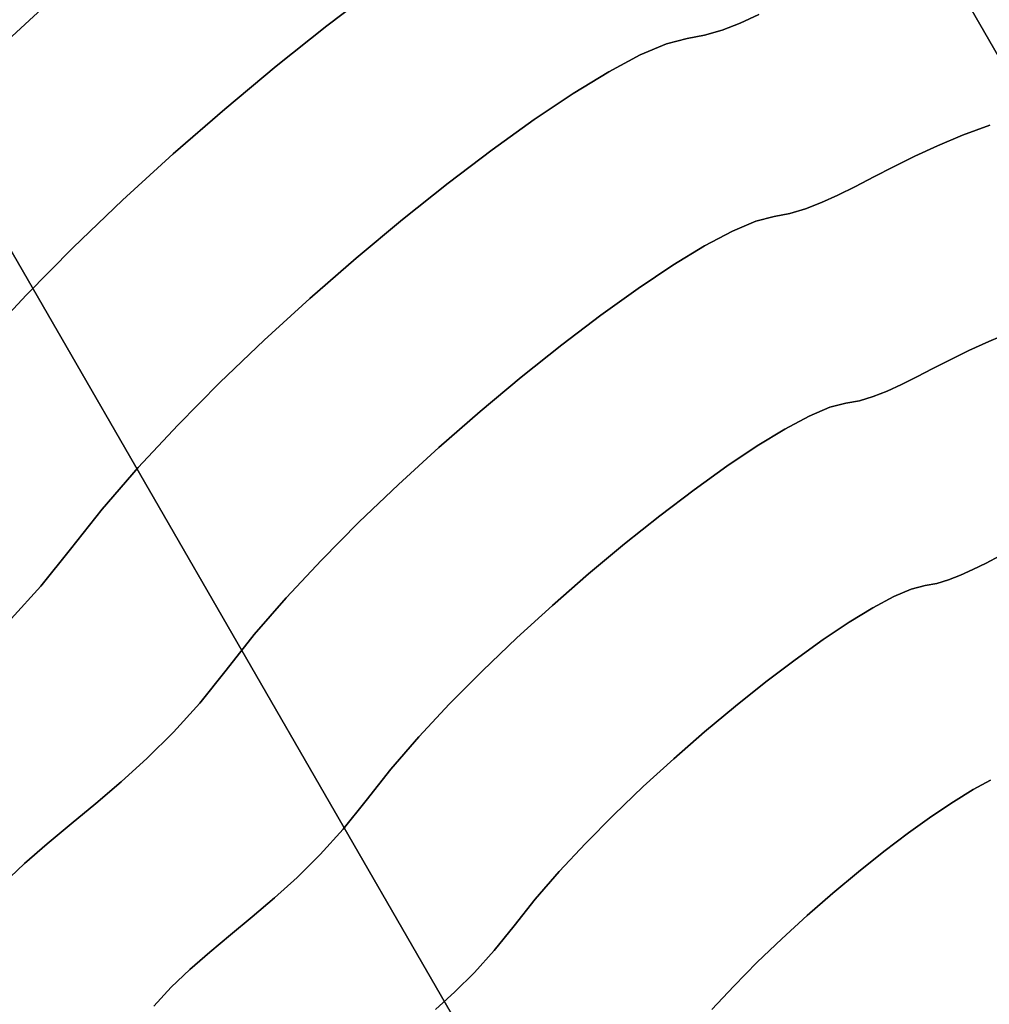
# Model space of a CAD drawing. Extents: x -298 to 302, y -246 to 320.
# Drawn here: x -92 to -30, y 68 to 130 of the extents above; entities that cross this region are included whole.
import ezdxf

# ---------------------------------------------------------------- set-up
doc = ezdxf.new("R2010")
doc.units = 0
doc.layers.add('BAUMSCHEIBEN', color=4, linetype='CONTINUOUS')
doc.layers.add('BEINE_KONNISCH', color=4, linetype='CONTINUOUS')

msp = doc.modelspace()

# ---------------------------------------------------------------- linework, layer by layer
at = {"layer": 'BAUMSCHEIBEN', "color": 0}
for points in [[(-93.891723, 109.838803, 300.669334), (-91.128387, 112.801398, 300.669334), (-88.171135, 115.785752, 300.669334), (-85.069179, 118.75497, 300.669334), (-81.87173, 121.672158, 300.669334), (-78.627998, 124.500424, 300.669334), (-75.387197, 127.202873, 300.669334), (-72.198535, 129.742611, 300.669334), (-69.111226, 132.082744, 300.669334)], [(-69.111226, 132.082744, 400.669334), (-72.198535, 129.742611, 400.669334), (-75.387197, 127.202873, 400.669334), (-78.627998, 124.500424, 400.669334), (-81.87173, 121.672158, 400.669334), (-85.069179, 118.75497, 400.669334), (-88.171135, 115.785752, 400.669334), (-91.128387, 112.801398, 400.669334), (-93.891723, 109.838803, 400.669334)], [(-93.117568, 128.095685, 300.669334), (-89.600373, 131.304592, 300.669334)], [(-89.600373, 131.304592, 400.669334), (-93.117568, 128.095685, 400.669334)], [(-92.084401, 92.386728, 300.669334), (-90.214894, 94.450194, 300.669334), (-88.349536, 96.777273, 300.669334), (-86.344453, 99.30483, 300.669334), (-84.076264, 101.918379, 300.669334), (-81.589262, 104.584714, 300.669334), (-78.927735, 107.270632, 300.669334), (-76.135975, 109.942928, 300.669334), (-73.25827, 112.568398, 300.669334), (-70.338912, 115.113837, 300.669334), (-67.422191, 117.546041, 300.669334), (-64.552396, 119.831805, 300.669334), (-61.773817, 121.937926, 300.669334), (-59.130746, 123.831197, 300.669334), (-56.667472, 125.478416, 300.669334), (-54.428285, 126.846377, 300.669334), (-52.457476, 127.901876, 300.669334), (-50.799334, 128.611709, 300.669334), (-49.498149, 128.942672, 300.669334), (-48.392783, 129.143343, 300.669334), (-47.281269, 129.472994, 300.669334), (-46.146662, 129.914455, 300.669334), (-44.972013, 130.450558, 300.669334)], [(-44.972013, 130.450558, 400.669334), (-46.146662, 129.914455, 400.669334), (-47.281269, 129.472994, 400.669334), (-48.392783, 129.143343, 400.669334), (-49.498149, 128.942672, 400.669334), (-50.799334, 128.611709, 400.669334), (-52.457476, 127.901876, 400.669334), (-54.428285, 126.846377, 400.669334), (-56.667472, 125.478416, 400.669334), (-59.130746, 123.831197, 400.669334), (-61.773817, 121.937926, 400.669334), (-64.552396, 119.831805, 400.669334), (-67.422191, 117.546041, 400.669334), (-70.338912, 115.113837, 400.669334), (-73.25827, 112.568398, 400.669334), (-76.135975, 109.942928, 400.669334), (-78.927735, 107.270632, 400.669334), (-81.589262, 104.584714, 400.669334), (-84.076264, 101.918379, 400.669334), (-86.344453, 99.30483, 400.669334), (-88.349536, 96.777273, 400.669334), (-90.214894, 94.450194, 400.669334), (-92.084401, 92.386728, 400.669334)], [(-92.590554, 75.693955, 300.669334), (-91.239998, 76.978578, 300.669334), (-89.808869, 78.22485, 300.669334), (-88.309203, 79.471727, 300.669334), (-86.753039, 80.758161, 300.669334), (-85.152413, 82.123104, 300.669334), (-83.519364, 83.605511, 300.669334), (-81.865928, 85.244334, 300.669334), (-80.204144, 87.078526, 300.669334), (-78.546049, 89.147041, 300.669334), (-76.763752, 91.393758, 300.669334), (-74.747585, 93.716912, 300.669334), (-72.536916, 96.086988, 300.669334), (-70.171115, 98.474471, 300.669334), (-67.68955, 100.849845, 300.669334), (-65.13159, 103.183596, 300.669334), (-62.536605, 105.446209, 300.669334), (-59.943964, 107.608168, 300.669334), (-57.393035, 109.639958, 300.669334), (-54.923188, 111.512065, 300.669334), (-52.573791, 113.194973, 300.669334), (-50.384214, 114.659167, 300.669334), (-48.393826, 115.875133, 300.669334), (-46.641995, 116.813354, 300.669334), (-45.168091, 117.444317, 300.669334), (-44.011483, 117.738506, 300.669334), (-43.028935, 117.91688, 300.669334), (-42.040923, 118.209904, 300.669334), (-41.032383, 118.602314, 300.669334), (-39.98825, 119.078849, 300.669334), (-38.893461, 119.624248, 300.669334), (-37.732952, 120.22325, 300.669334), (-36.491658, 120.860593, 300.669334), (-35.154514, 121.521015, 300.669334), (-33.706457, 122.189255, 300.669334), (-32.132423, 122.850052, 300.669334), (-30.417348, 123.488144, 300.669334)], [(-30.417348, 123.488144, 400.669334), (-32.132423, 122.850052, 400.669334), (-33.706457, 122.189255, 400.669334), (-35.154514, 121.521015, 400.669334), (-36.491658, 120.860593, 400.669334), (-37.732952, 120.22325, 400.669334), (-38.893461, 119.624248, 400.669334), (-39.98825, 119.078849, 400.669334), (-41.032383, 118.602314, 400.669334), (-42.040923, 118.209904, 400.669334), (-43.028935, 117.91688, 400.669334), (-44.011483, 117.738506, 400.669334), (-45.168091, 117.444317, 400.669334), (-46.641995, 116.813354, 400.669334), (-48.393826, 115.875133, 400.669334), (-50.384214, 114.659167, 400.669334), (-52.573791, 113.194973, 400.669334), (-54.923188, 111.512065, 400.669334), (-57.393035, 109.639958, 400.669334), (-59.943964, 107.608168, 400.669334), (-62.536605, 105.446209, 400.669334), (-65.13159, 103.183596, 400.669334), (-67.68955, 100.849845, 400.669334), (-70.171115, 98.474471, 400.669334), (-72.536916, 96.086988, 400.669334), (-74.747585, 93.716912, 400.669334), (-76.763752, 91.393758, 400.669334), (-78.546049, 89.147041, 400.669334), (-80.204144, 87.078526, 400.669334), (-81.865928, 85.244334, 400.669334), (-83.519364, 83.605511, 400.669334), (-85.152413, 82.123104, 400.669334), (-86.753039, 80.758161, 400.669334), (-88.309203, 79.471727, 400.669334), (-89.808869, 78.22485, 400.669334), (-91.239998, 76.978578, 400.669334), (-92.590554, 75.693955, 400.669334)], [(-83.105763, 67.99159, 300.669334), (-82.005062, 69.183274, 300.669334), (-80.823325, 70.307319, 300.669334), (-79.571087, 71.397807, 300.669334), (-78.25888, 72.488824, 300.669334), (-76.897236, 73.614454, 300.669334), (-75.496689, 74.808779, 300.669334), (-74.06777, 76.105885, 300.669334), (-72.621014, 77.539855, 300.669334), (-71.166953, 79.144773, 300.669334), (-69.71612, 80.954724, 300.669334), (-68.15661, 82.920602, 300.669334), (-66.392464, 84.953361, 300.669334), (-64.458129, 87.027178, 300.669334), (-62.388052, 89.116225, 300.669334), (-60.216683, 91.194678, 300.669334), (-57.978468, 93.23671, 300.669334), (-55.707857, 95.216496, 300.669334), (-53.439295, 97.10821, 300.669334), (-51.207233, 98.886027, 300.669334), (-49.046116, 100.52412, 300.669334), (-46.990394, 101.996665, 300.669334), (-45.074514, 103.277835, 300.669334), (-43.332924, 104.341804, 300.669334), (-41.800073, 105.162748, 300.669334), (-40.510407, 105.714841, 300.669334), (-39.498374, 105.972256, 300.669334), (-38.638645, 106.128334, 300.669334), (-37.774134, 106.384729, 300.669334), (-36.891662, 106.728088, 300.669334), (-35.978046, 107.145056, 300.669334), (-35.020106, 107.622281, 300.669334), (-34.00466, 108.146407, 300.669334), (-32.918527, 108.704082, 300.669334), (-31.748527, 109.281952, 300.669334), (-30.481477, 109.866662, 300.669334), (-29.104197, 110.444859, 300.669334)], [(-29.104197, 110.444859, 400.669334), (-30.481477, 109.866662, 400.669334), (-31.748527, 109.281952, 400.669334), (-32.918527, 108.704082, 400.669334), (-34.00466, 108.146407, 400.669334), (-35.020106, 107.622281, 400.669334), (-35.978046, 107.145056, 400.669334), (-36.891662, 106.728088, 400.669334), (-37.774134, 106.384729, 400.669334), (-38.638645, 106.128334, 400.669334), (-39.498374, 105.972256, 400.669334), (-40.510407, 105.714841, 400.669334), (-41.800073, 105.162748, 400.669334), (-43.332924, 104.341804, 400.669334), (-45.074514, 103.277835, 400.669334), (-46.990394, 101.996665, 400.669334), (-49.046116, 100.52412, 400.669334), (-51.207233, 98.886027, 400.669334), (-53.439295, 97.10821, 400.669334), (-55.707857, 95.216496, 400.669334), (-57.978468, 93.23671, 400.669334), (-60.216683, 91.194678, 400.669334), (-62.388052, 89.116225, 400.669334), (-64.458129, 87.027178, 400.669334), (-66.392464, 84.953361, 400.669334), (-68.15661, 82.920602, 400.669334), (-69.71612, 80.954724, 400.669334), (-71.166953, 79.144773, 400.669334), (-72.621014, 77.539855, 400.669334), (-74.06777, 76.105885, 400.669334), (-75.496689, 74.808779, 400.669334), (-76.897236, 73.614454, 400.669334), (-78.25888, 72.488824, 400.669334), (-79.571087, 71.397807, 400.669334), (-80.823325, 70.307319, 400.669334), (-82.005062, 69.183274, 400.669334), (-83.105763, 67.99159, 400.669334)], [(-65.354185, 67.775497, 300.669334), (-64.129398, 68.887301, 300.669334), (-62.889321, 70.116419, 300.669334), (-61.642983, 71.492063, 300.669334), (-60.399412, 73.043449, 300.669334), (-59.062689, 74.728487, 300.669334), (-57.550564, 76.470853, 300.669334), (-55.892562, 78.24841, 300.669334), (-54.118211, 80.039022, 300.669334), (-52.257037, 81.820552, 300.669334), (-50.338568, 83.570866, 300.669334), (-48.392329, 85.267825, 300.669334), (-46.447848, 86.889294, 300.669334), (-44.534651, 88.413137, 300.669334), (-42.682266, 89.817217, 300.669334), (-40.920218, 91.079398, 300.669334), (-39.278035, 92.177544, 300.669334), (-37.785244, 93.089518, 300.669334), (-36.471371, 93.793184, 300.669334), (-35.365943, 94.266406, 300.669334), (-34.498487, 94.487048, 300.669334), (-33.761576, 94.620829, 300.669334), (-33.020567, 94.840596, 300.669334), (-32.264162, 95.134904, 300.669334), (-31.481063, 95.492305, 300.669334), (-30.659971, 95.901355, 300.669334), (-29.789589, 96.350606, 300.669334)], [(-29.789589, 96.350606, 400.669334), (-30.659971, 95.901355, 400.669334), (-31.481063, 95.492305, 400.669334), (-32.264162, 95.134904, 400.669334), (-33.020567, 94.840596, 400.669334), (-33.761576, 94.620829, 400.669334), (-34.498487, 94.487048, 400.669334), (-35.365943, 94.266406, 400.669334), (-36.471371, 93.793184, 400.669334), (-37.785244, 93.089518, 400.669334), (-39.278035, 92.177544, 400.669334), (-40.920218, 91.079398, 400.669334), (-42.682266, 89.817217, 400.669334), (-44.534651, 88.413137, 400.669334), (-46.447848, 86.889294, 400.669334), (-48.392329, 85.267825, 400.669334), (-50.338568, 83.570866, 400.669334), (-52.257037, 81.820552, 400.669334), (-54.118211, 80.039022, 400.669334), (-55.892562, 78.24841, 400.669334), (-57.550564, 76.470853, 400.669334), (-59.062689, 74.728487, 400.669334), (-60.399412, 73.043449, 400.669334), (-61.642983, 71.492063, 400.669334), (-62.889321, 70.116419, 400.669334), (-64.129398, 68.887301, 400.669334), (-65.354185, 67.775497, 400.669334)], [(-47.940842, 67.782607, 300.669334), (-46.559174, 69.263904, 300.669334), (-45.080548, 70.756081, 300.669334), (-43.52957, 72.24069, 300.669334), (-41.930845, 73.699284, 300.669334), (-40.30898, 75.113417, 300.669334), (-38.688579, 76.464641, 300.669334), (-37.094248, 77.73451, 300.669334), (-35.550594, 78.904577, 300.669334), (-34.082221, 79.956395, 300.669334), (-32.713735, 80.871516, 300.669334), (-31.469742, 81.631495, 300.669334), (-30.374848, 82.217883, 300.669334)], [(-30.374848, 82.217883, 400.669334), (-31.469742, 81.631495, 400.669334), (-32.713735, 80.871516, 400.669334), (-34.082221, 79.956395, 400.669334), (-35.550594, 78.904577, 400.669334), (-37.094248, 77.73451, 400.669334), (-38.688579, 76.464641, 400.669334), (-40.30898, 75.113417, 400.669334), (-41.930845, 73.699284, 400.669334), (-43.52957, 72.24069, 400.669334), (-45.080548, 70.756081, 400.669334), (-46.559174, 69.263904, 400.669334), (-47.940842, 67.782607, 400.669334)]]:
    msp.add_polyline3d(points, dxfattribs=at)
for points in [[(-72.198535, 129.742611, 300.669334), (-72.198535, 129.742611, 400.669334), (-69.111226, 132.082744, 400.669334), (-69.111226, 132.082744, 300.669334)], [(-93.117568, 128.095685, 300.669334), (-93.117568, 128.095685, 400.669334), (-89.600373, 131.304592, 400.669334), (-89.600373, 131.304592, 300.669334)], [(-46.146662, 129.914455, 300.669334), (-46.146662, 129.914455, 400.669334), (-44.972013, 130.450558, 400.669334), (-44.972013, 130.450558, 300.669334)], [(-75.387197, 127.202873, 300.669334), (-75.387197, 127.202873, 400.669334), (-72.198535, 129.742611, 400.669334), (-72.198535, 129.742611, 300.669334)], [(-47.281269, 129.472994, 300.669334), (-47.281269, 129.472994, 400.669334), (-46.146662, 129.914455, 400.669334), (-46.146662, 129.914455, 300.669334)], [(-49.498149, 128.942672, 300.669334), (-49.498149, 128.942672, 400.669334), (-48.392783, 129.143343, 400.669334), (-48.392783, 129.143343, 300.669334)], [(-48.392783, 129.143343, 300.669334), (-48.392783, 129.143343, 400.669334), (-47.281269, 129.472994, 400.669334), (-47.281269, 129.472994, 300.669334)], [(-52.457476, 127.901876, 300.669334), (-52.457476, 127.901876, 400.669334), (-50.799334, 128.611709, 400.669334), (-50.799334, 128.611709, 300.669334)], [(-50.799334, 128.611709, 300.669334), (-50.799334, 128.611709, 400.669334), (-49.498149, 128.942672, 400.669334), (-49.498149, 128.942672, 300.669334)], [(-54.428285, 126.846377, 300.669334), (-54.428285, 126.846377, 400.669334), (-52.457476, 127.901876, 400.669334), (-52.457476, 127.901876, 300.669334)], [(-78.627998, 124.500424, 300.669334), (-78.627998, 124.500424, 400.669334), (-75.387197, 127.202873, 400.669334), (-75.387197, 127.202873, 300.669334)], [(-56.667472, 125.478416, 300.669334), (-56.667472, 125.478416, 400.669334), (-54.428285, 126.846377, 400.669334), (-54.428285, 126.846377, 300.669334)], [(-59.130746, 123.831197, 300.669334), (-59.130746, 123.831197, 400.669334), (-56.667472, 125.478416, 400.669334), (-56.667472, 125.478416, 300.669334)], [(-81.87173, 121.672158, 300.669334), (-81.87173, 121.672158, 400.669334), (-78.627998, 124.500424, 400.669334), (-78.627998, 124.500424, 300.669334)], [(-61.773817, 121.937926, 300.669334), (-61.773817, 121.937926, 400.669334), (-59.130746, 123.831197, 400.669334), (-59.130746, 123.831197, 300.669334)], [(-32.132423, 122.850052, 300.669334), (-32.132423, 122.850052, 400.669334), (-30.417348, 123.488144, 400.669334), (-30.417348, 123.488144, 300.669334)], [(-33.706457, 122.189255, 300.669334), (-33.706457, 122.189255, 400.669334), (-32.132423, 122.850052, 400.669334), (-32.132423, 122.850052, 300.669334)], [(-35.154514, 121.521015, 300.669334), (-35.154514, 121.521015, 400.669334), (-33.706457, 122.189255, 400.669334), (-33.706457, 122.189255, 300.669334)], [(-85.069179, 118.75497, 300.669334), (-85.069179, 118.75497, 400.669334), (-81.87173, 121.672158, 400.669334), (-81.87173, 121.672158, 300.669334)], [(-64.552396, 119.831805, 300.669334), (-64.552396, 119.831805, 400.669334), (-61.773817, 121.937926, 400.669334), (-61.773817, 121.937926, 300.669334)], [(-36.491658, 120.860593, 300.669334), (-36.491658, 120.860593, 400.669334), (-35.154514, 121.521015, 400.669334), (-35.154514, 121.521015, 300.669334)], [(-37.732952, 120.22325, 300.669334), (-37.732952, 120.22325, 400.669334), (-36.491658, 120.860593, 400.669334), (-36.491658, 120.860593, 300.669334)], [(-67.422191, 117.546041, 300.669334), (-67.422191, 117.546041, 400.669334), (-64.552396, 119.831805, 400.669334), (-64.552396, 119.831805, 300.669334)], [(-38.893461, 119.624248, 300.669334), (-38.893461, 119.624248, 400.669334), (-37.732952, 120.22325, 400.669334), (-37.732952, 120.22325, 300.669334)], [(-41.032383, 118.602314, 300.669334), (-41.032383, 118.602314, 400.669334), (-39.98825, 119.078849, 400.669334), (-39.98825, 119.078849, 300.669334)], [(-39.98825, 119.078849, 300.669334), (-39.98825, 119.078849, 400.669334), (-38.893461, 119.624248, 400.669334), (-38.893461, 119.624248, 300.669334)], [(-88.171135, 115.785752, 300.669334), (-88.171135, 115.785752, 400.669334), (-85.069179, 118.75497, 400.669334), (-85.069179, 118.75497, 300.669334)], [(-42.040923, 118.209904, 300.669334), (-42.040923, 118.209904, 400.669334), (-41.032383, 118.602314, 400.669334), (-41.032383, 118.602314, 300.669334)], [(-44.011483, 117.738506, 300.669334), (-44.011483, 117.738506, 400.669334), (-43.028935, 117.91688, 400.669334), (-43.028935, 117.91688, 300.669334)], [(-43.028935, 117.91688, 300.669334), (-43.028935, 117.91688, 400.669334), (-42.040923, 118.209904, 400.669334), (-42.040923, 118.209904, 300.669334)], [(-70.338912, 115.113837, 300.669334), (-70.338912, 115.113837, 400.669334), (-67.422191, 117.546041, 400.669334), (-67.422191, 117.546041, 300.669334)], [(-46.641995, 116.813354, 300.669334), (-46.641995, 116.813354, 400.669334), (-45.168091, 117.444317, 400.669334), (-45.168091, 117.444317, 300.669334)], [(-45.168091, 117.444317, 300.669334), (-45.168091, 117.444317, 400.669334), (-44.011483, 117.738506, 400.669334), (-44.011483, 117.738506, 300.669334)], [(-48.393826, 115.875133, 300.669334), (-48.393826, 115.875133, 400.669334), (-46.641995, 116.813354, 400.669334), (-46.641995, 116.813354, 300.669334)], [(-91.128387, 112.801398, 300.669334), (-91.128387, 112.801398, 400.669334), (-88.171135, 115.785752, 400.669334), (-88.171135, 115.785752, 300.669334)], [(-50.384214, 114.659167, 300.669334), (-50.384214, 114.659167, 400.669334), (-48.393826, 115.875133, 400.669334), (-48.393826, 115.875133, 300.669334)], [(-73.25827, 112.568398, 300.669334), (-73.25827, 112.568398, 400.669334), (-70.338912, 115.113837, 400.669334), (-70.338912, 115.113837, 300.669334)], [(-52.573791, 113.194973, 300.669334), (-52.573791, 113.194973, 400.669334), (-50.384214, 114.659167, 400.669334), (-50.384214, 114.659167, 300.669334)], [(-54.923188, 111.512065, 300.669334), (-54.923188, 111.512065, 400.669334), (-52.573791, 113.194973, 400.669334), (-52.573791, 113.194973, 300.669334)], [(-93.891723, 109.838803, 300.669334), (-93.891723, 109.838803, 400.669334), (-91.128387, 112.801398, 400.669334), (-91.128387, 112.801398, 300.669334)], [(-76.135975, 109.942928, 300.669334), (-76.135975, 109.942928, 400.669334), (-73.25827, 112.568398, 400.669334), (-73.25827, 112.568398, 300.669334)], [(-57.393035, 109.639958, 300.669334), (-57.393035, 109.639958, 400.669334), (-54.923188, 111.512065, 400.669334), (-54.923188, 111.512065, 300.669334)], [(-30.481477, 109.866662, 300.669334), (-30.481477, 109.866662, 400.669334), (-29.104197, 110.444859, 400.669334), (-29.104197, 110.444859, 300.669334)], [(-78.927735, 107.270632, 300.669334), (-78.927735, 107.270632, 400.669334), (-76.135975, 109.942928, 400.669334), (-76.135975, 109.942928, 300.669334)], [(-31.748527, 109.281952, 300.669334), (-31.748527, 109.281952, 400.669334), (-30.481477, 109.866662, 400.669334), (-30.481477, 109.866662, 300.669334)], [(-59.943964, 107.608168, 300.669334), (-59.943964, 107.608168, 400.669334), (-57.393035, 109.639958, 400.669334), (-57.393035, 109.639958, 300.669334)], [(-32.918527, 108.704082, 300.669334), (-32.918527, 108.704082, 400.669334), (-31.748527, 109.281952, 400.669334), (-31.748527, 109.281952, 300.669334)], [(-34.00466, 108.146407, 300.669334), (-34.00466, 108.146407, 400.669334), (-32.918527, 108.704082, 400.669334), (-32.918527, 108.704082, 300.669334)], [(-35.020106, 107.622281, 300.669334), (-35.020106, 107.622281, 400.669334), (-34.00466, 108.146407, 400.669334), (-34.00466, 108.146407, 300.669334)], [(-62.536605, 105.446209, 300.669334), (-62.536605, 105.446209, 400.669334), (-59.943964, 107.608168, 400.669334), (-59.943964, 107.608168, 300.669334)], [(-35.978046, 107.145056, 300.669334), (-35.978046, 107.145056, 400.669334), (-35.020106, 107.622281, 400.669334), (-35.020106, 107.622281, 300.669334)], [(-81.589262, 104.584714, 300.669334), (-81.589262, 104.584714, 400.669334), (-78.927735, 107.270632, 400.669334), (-78.927735, 107.270632, 300.669334)], [(-37.774134, 106.384729, 300.669334), (-37.774134, 106.384729, 400.669334), (-36.891662, 106.728088, 400.669334), (-36.891662, 106.728088, 300.669334)], [(-36.891662, 106.728088, 300.669334), (-36.891662, 106.728088, 400.669334), (-35.978046, 107.145056, 400.669334), (-35.978046, 107.145056, 300.669334)], [(-39.498374, 105.972256, 300.669334), (-39.498374, 105.972256, 400.669334), (-38.638645, 106.128334, 400.669334), (-38.638645, 106.128334, 300.669334)], [(-38.638645, 106.128334, 300.669334), (-38.638645, 106.128334, 400.669334), (-37.774134, 106.384729, 400.669334), (-37.774134, 106.384729, 300.669334)], [(-65.13159, 103.183596, 300.669334), (-65.13159, 103.183596, 400.669334), (-62.536605, 105.446209, 400.669334), (-62.536605, 105.446209, 300.669334)], [(-41.800073, 105.162748, 300.669334), (-41.800073, 105.162748, 400.669334), (-40.510407, 105.714841, 400.669334), (-40.510407, 105.714841, 300.669334)], [(-40.510407, 105.714841, 300.669334), (-40.510407, 105.714841, 400.669334), (-39.498374, 105.972256, 400.669334), (-39.498374, 105.972256, 300.669334)], [(-43.332924, 104.341804, 300.669334), (-43.332924, 104.341804, 400.669334), (-41.800073, 105.162748, 400.669334), (-41.800073, 105.162748, 300.669334)], [(-84.076264, 101.918379, 300.669334), (-84.076264, 101.918379, 400.669334), (-81.589262, 104.584714, 400.669334), (-81.589262, 104.584714, 300.669334)], [(-45.074514, 103.277835, 300.669334), (-45.074514, 103.277835, 400.669334), (-43.332924, 104.341804, 400.669334), (-43.332924, 104.341804, 300.669334)], [(-67.68955, 100.849845, 300.669334), (-67.68955, 100.849845, 400.669334), (-65.13159, 103.183596, 400.669334), (-65.13159, 103.183596, 300.669334)], [(-46.990394, 101.996665, 300.669334), (-46.990394, 101.996665, 400.669334), (-45.074514, 103.277835, 400.669334), (-45.074514, 103.277835, 300.669334)], [(-86.344453, 99.30483, 300.669334), (-86.344453, 99.30483, 400.669334), (-84.076264, 101.918379, 400.669334), (-84.076264, 101.918379, 300.669334)], [(-49.046116, 100.52412, 300.669334), (-49.046116, 100.52412, 400.669334), (-46.990394, 101.996665, 400.669334), (-46.990394, 101.996665, 300.669334)], [(-70.171115, 98.474471, 300.669334), (-70.171115, 98.474471, 400.669334), (-67.68955, 100.849845, 400.669334), (-67.68955, 100.849845, 300.669334)], [(-51.207233, 98.886027, 300.669334), (-51.207233, 98.886027, 400.669334), (-49.046116, 100.52412, 400.669334), (-49.046116, 100.52412, 300.669334)], [(-88.349536, 96.777273, 300.669334), (-88.349536, 96.777273, 400.669334), (-86.344453, 99.30483, 400.669334), (-86.344453, 99.30483, 300.669334)], [(-53.439295, 97.10821, 300.669334), (-53.439295, 97.10821, 400.669334), (-51.207233, 98.886027, 400.669334), (-51.207233, 98.886027, 300.669334)], [(-72.536916, 96.086988, 300.669334), (-72.536916, 96.086988, 400.669334), (-70.171115, 98.474471, 400.669334), (-70.171115, 98.474471, 300.669334)], [(-90.214894, 94.450194, 300.669334), (-90.214894, 94.450194, 400.669334), (-88.349536, 96.777273, 400.669334), (-88.349536, 96.777273, 300.669334)], [(-55.707857, 95.216496, 300.669334), (-55.707857, 95.216496, 400.669334), (-53.439295, 97.10821, 400.669334), (-53.439295, 97.10821, 300.669334)], [(-30.659971, 95.901355, 300.669334), (-30.659971, 95.901355, 400.669334), (-29.789589, 96.350606, 400.669334), (-29.789589, 96.350606, 300.669334)], [(-74.747585, 93.716912, 300.669334), (-74.747585, 93.716912, 400.669334), (-72.536916, 96.086988, 400.669334), (-72.536916, 96.086988, 300.669334)], [(-31.481063, 95.492305, 300.669334), (-31.481063, 95.492305, 400.669334), (-30.659971, 95.901355, 400.669334), (-30.659971, 95.901355, 300.669334)], [(-57.978468, 93.23671, 300.669334), (-57.978468, 93.23671, 400.669334), (-55.707857, 95.216496, 400.669334), (-55.707857, 95.216496, 300.669334)], [(-33.020567, 94.840596, 300.669334), (-33.020567, 94.840596, 400.669334), (-32.264162, 95.134904, 400.669334), (-32.264162, 95.134904, 300.669334)], [(-32.264162, 95.134904, 300.669334), (-32.264162, 95.134904, 400.669334), (-31.481063, 95.492305, 400.669334), (-31.481063, 95.492305, 300.669334)], [(-92.084401, 92.386728, 300.669334), (-92.084401, 92.386728, 400.669334), (-90.214894, 94.450194, 400.669334), (-90.214894, 94.450194, 300.669334)], [(-36.471371, 93.793184, 300.669334), (-36.471371, 93.793184, 400.669334), (-35.365943, 94.266406, 400.669334), (-35.365943, 94.266406, 300.669334)], [(-35.365943, 94.266406, 300.669334), (-35.365943, 94.266406, 400.669334), (-34.498487, 94.487048, 400.669334), (-34.498487, 94.487048, 300.669334)], [(-34.498487, 94.487048, 300.669334), (-34.498487, 94.487048, 400.669334), (-33.761576, 94.620829, 400.669334), (-33.761576, 94.620829, 300.669334)], [(-33.761576, 94.620829, 300.669334), (-33.761576, 94.620829, 400.669334), (-33.020567, 94.840596, 400.669334), (-33.020567, 94.840596, 300.669334)], [(-76.763752, 91.393758, 300.669334), (-76.763752, 91.393758, 400.669334), (-74.747585, 93.716912, 400.669334), (-74.747585, 93.716912, 300.669334)], [(-37.785244, 93.089518, 300.669334), (-37.785244, 93.089518, 400.669334), (-36.471371, 93.793184, 400.669334), (-36.471371, 93.793184, 300.669334)], [(-60.216683, 91.194678, 300.669334), (-60.216683, 91.194678, 400.669334), (-57.978468, 93.23671, 400.669334), (-57.978468, 93.23671, 300.669334)], [(-39.278035, 92.177544, 300.669334), (-39.278035, 92.177544, 400.669334), (-37.785244, 93.089518, 400.669334), (-37.785244, 93.089518, 300.669334)], [(-40.920218, 91.079398, 300.669334), (-40.920218, 91.079398, 400.669334), (-39.278035, 92.177544, 400.669334), (-39.278035, 92.177544, 300.669334)], [(-78.546049, 89.147041, 300.669334), (-78.546049, 89.147041, 400.669334), (-76.763752, 91.393758, 400.669334), (-76.763752, 91.393758, 300.669334)], [(-62.388052, 89.116225, 300.669334), (-62.388052, 89.116225, 400.669334), (-60.216683, 91.194678, 400.669334), (-60.216683, 91.194678, 300.669334)], [(-42.682266, 89.817217, 300.669334), (-42.682266, 89.817217, 400.669334), (-40.920218, 91.079398, 400.669334), (-40.920218, 91.079398, 300.669334)], [(-44.534651, 88.413137, 300.669334), (-44.534651, 88.413137, 400.669334), (-42.682266, 89.817217, 400.669334), (-42.682266, 89.817217, 300.669334)], [(-80.204144, 87.078526, 300.669334), (-80.204144, 87.078526, 400.669334), (-78.546049, 89.147041, 400.669334), (-78.546049, 89.147041, 300.669334)], [(-64.458129, 87.027178, 300.669334), (-64.458129, 87.027178, 400.669334), (-62.388052, 89.116225, 400.669334), (-62.388052, 89.116225, 300.669334)], [(-46.447848, 86.889294, 300.669334), (-46.447848, 86.889294, 400.669334), (-44.534651, 88.413137, 400.669334), (-44.534651, 88.413137, 300.669334)], [(-81.865928, 85.244334, 300.669334), (-81.865928, 85.244334, 400.669334), (-80.204144, 87.078526, 400.669334), (-80.204144, 87.078526, 300.669334)], [(-66.392464, 84.953361, 300.669334), (-66.392464, 84.953361, 400.669334), (-64.458129, 87.027178, 400.669334), (-64.458129, 87.027178, 300.669334)], [(-48.392329, 85.267825, 300.669334), (-48.392329, 85.267825, 400.669334), (-46.447848, 86.889294, 400.669334), (-46.447848, 86.889294, 300.669334)], [(-83.519364, 83.605511, 300.669334), (-83.519364, 83.605511, 400.669334), (-81.865928, 85.244334, 400.669334), (-81.865928, 85.244334, 300.669334)], [(-50.338568, 83.570866, 300.669334), (-50.338568, 83.570866, 400.669334), (-48.392329, 85.267825, 400.669334), (-48.392329, 85.267825, 300.669334)], [(-68.15661, 82.920602, 300.669334), (-68.15661, 82.920602, 400.669334), (-66.392464, 84.953361, 400.669334), (-66.392464, 84.953361, 300.669334)], [(-85.152413, 82.123104, 300.669334), (-85.152413, 82.123104, 400.669334), (-83.519364, 83.605511, 400.669334), (-83.519364, 83.605511, 300.669334)], [(-52.257037, 81.820552, 300.669334), (-52.257037, 81.820552, 400.669334), (-50.338568, 83.570866, 400.669334), (-50.338568, 83.570866, 300.669334)], [(-69.71612, 80.954724, 300.669334), (-69.71612, 80.954724, 400.669334), (-68.15661, 82.920602, 400.669334), (-68.15661, 82.920602, 300.669334)], [(-86.753039, 80.758161, 300.669334), (-86.753039, 80.758161, 400.669334), (-85.152413, 82.123104, 400.669334), (-85.152413, 82.123104, 300.669334)], [(-31.469742, 81.631495, 300.669334), (-31.469742, 81.631495, 400.669334), (-30.374848, 82.217883, 400.669334), (-30.374848, 82.217883, 300.669334)], [(-54.118211, 80.039022, 300.669334), (-54.118211, 80.039022, 400.669334), (-52.257037, 81.820552, 400.669334), (-52.257037, 81.820552, 300.669334)], [(-32.713735, 80.871516, 300.669334), (-32.713735, 80.871516, 400.669334), (-31.469742, 81.631495, 400.669334), (-31.469742, 81.631495, 300.669334)], [(-88.309203, 79.471727, 300.669334), (-88.309203, 79.471727, 400.669334), (-86.753039, 80.758161, 400.669334), (-86.753039, 80.758161, 300.669334)], [(-71.166953, 79.144773, 300.669334), (-71.166953, 79.144773, 400.669334), (-69.71612, 80.954724, 400.669334), (-69.71612, 80.954724, 300.669334)], [(-34.082221, 79.956395, 300.669334), (-34.082221, 79.956395, 400.669334), (-32.713735, 80.871516, 400.669334), (-32.713735, 80.871516, 300.669334)], [(-55.892562, 78.24841, 300.669334), (-55.892562, 78.24841, 400.669334), (-54.118211, 80.039022, 400.669334), (-54.118211, 80.039022, 300.669334)], [(-89.808869, 78.22485, 300.669334), (-89.808869, 78.22485, 400.669334), (-88.309203, 79.471727, 400.669334), (-88.309203, 79.471727, 300.669334)], [(-35.550594, 78.904577, 300.669334), (-35.550594, 78.904577, 400.669334), (-34.082221, 79.956395, 400.669334), (-34.082221, 79.956395, 300.669334)], [(-72.621014, 77.539855, 300.669334), (-72.621014, 77.539855, 400.669334), (-71.166953, 79.144773, 400.669334), (-71.166953, 79.144773, 300.669334)], [(-37.094248, 77.73451, 300.669334), (-37.094248, 77.73451, 400.669334), (-35.550594, 78.904577, 400.669334), (-35.550594, 78.904577, 300.669334)], [(-91.239998, 76.978578, 300.669334), (-91.239998, 76.978578, 400.669334), (-89.808869, 78.22485, 400.669334), (-89.808869, 78.22485, 300.669334)], [(-57.550564, 76.470853, 300.669334), (-57.550564, 76.470853, 400.669334), (-55.892562, 78.24841, 400.669334), (-55.892562, 78.24841, 300.669334)], [(-74.06777, 76.105885, 300.669334), (-74.06777, 76.105885, 400.669334), (-72.621014, 77.539855, 400.669334), (-72.621014, 77.539855, 300.669334)], [(-38.688579, 76.464641, 300.669334), (-38.688579, 76.464641, 400.669334), (-37.094248, 77.73451, 400.669334), (-37.094248, 77.73451, 300.669334)], [(-92.590554, 75.693955, 300.669334), (-92.590554, 75.693955, 400.669334), (-91.239998, 76.978578, 400.669334), (-91.239998, 76.978578, 300.669334)], [(-59.062689, 74.728487, 300.669334), (-59.062689, 74.728487, 400.669334), (-57.550564, 76.470853, 400.669334), (-57.550564, 76.470853, 300.669334)], [(-40.30898, 75.113417, 300.669334), (-40.30898, 75.113417, 400.669334), (-38.688579, 76.464641, 400.669334), (-38.688579, 76.464641, 300.669334)], [(-75.496689, 74.808779, 300.669334), (-75.496689, 74.808779, 400.669334), (-74.06777, 76.105885, 400.669334), (-74.06777, 76.105885, 300.669334)], [(-41.930845, 73.699284, 300.669334), (-41.930845, 73.699284, 400.669334), (-40.30898, 75.113417, 400.669334), (-40.30898, 75.113417, 300.669334)], [(-76.897236, 73.614454, 300.669334), (-76.897236, 73.614454, 400.669334), (-75.496689, 74.808779, 400.669334), (-75.496689, 74.808779, 300.669334)], [(-60.399412, 73.043449, 300.669334), (-60.399412, 73.043449, 400.669334), (-59.062689, 74.728487, 400.669334), (-59.062689, 74.728487, 300.669334)], [(-78.25888, 72.488824, 300.669334), (-78.25888, 72.488824, 400.669334), (-76.897236, 73.614454, 400.669334), (-76.897236, 73.614454, 300.669334)], [(-43.52957, 72.24069, 300.669334), (-43.52957, 72.24069, 400.669334), (-41.930845, 73.699284, 400.669334), (-41.930845, 73.699284, 300.669334)], [(-61.642983, 71.492063, 300.669334), (-61.642983, 71.492063, 400.669334), (-60.399412, 73.043449, 400.669334), (-60.399412, 73.043449, 300.669334)], [(-79.571087, 71.397807, 300.669334), (-79.571087, 71.397807, 400.669334), (-78.25888, 72.488824, 400.669334), (-78.25888, 72.488824, 300.669334)], [(-45.080548, 70.756081, 300.669334), (-45.080548, 70.756081, 400.669334), (-43.52957, 72.24069, 400.669334), (-43.52957, 72.24069, 300.669334)], [(-80.823325, 70.307319, 300.669334), (-80.823325, 70.307319, 400.669334), (-79.571087, 71.397807, 400.669334), (-79.571087, 71.397807, 300.669334)], [(-62.889321, 70.116419, 300.669334), (-62.889321, 70.116419, 400.669334), (-61.642983, 71.492063, 400.669334), (-61.642983, 71.492063, 300.669334)], [(-46.559174, 69.263904, 300.669334), (-46.559174, 69.263904, 400.669334), (-45.080548, 70.756081, 400.669334), (-45.080548, 70.756081, 300.669334)], [(-82.005062, 69.183274, 300.669334), (-82.005062, 69.183274, 400.669334), (-80.823325, 70.307319, 400.669334), (-80.823325, 70.307319, 300.669334)], [(-64.129398, 68.887301, 300.669334), (-64.129398, 68.887301, 400.669334), (-62.889321, 70.116419, 400.669334), (-62.889321, 70.116419, 300.669334)], [(-83.105763, 67.99159, 300.669334), (-83.105763, 67.99159, 400.669334), (-82.005062, 69.183274, 400.669334), (-82.005062, 69.183274, 300.669334)], [(-65.354185, 67.775497, 300.669334), (-65.354185, 67.775497, 400.669334), (-64.129398, 68.887301, 400.669334), (-64.129398, 68.887301, 300.669334)], [(-47.940842, 67.782607, 300.669334), (-47.940842, 67.782607, 400.669334), (-46.559174, 69.263904, 400.669334), (-46.559174, 69.263904, 300.669334)]]:
    msp.add_polyline3d(points, close=True, dxfattribs=at)
at = {"layer": 'BEINE_KONNISCH', "color": 0}
for points in [[(-107.07113, 261.506351, 295.669334), (3.495114, 70, 295.669334), (4.773158, 68.056828, 295.669334), (6.268149, 66.275167, 295.669334), (7.959869, 64.679111, 295.669334), (9.825442, 63.290244, 295.669334), (11.839638, 62.127347, 295.669334), (13.975219, 61.206148, 295.669334), (16.203304, 60.539103, 295.669334), (18.493763, 60.135233, 295.669334), (20.815622, 60, 295.669334), (241.948108, 60, 295.669334)], [(241.948108, 60, 300.669334), (20.815622, 60, 300.669334), (18.493763, 60.135233, 300.669334), (16.203304, 60.539103, 300.669334), (13.975219, 61.206148, 300.669334), (11.839638, 62.127347, 300.669334), (9.825442, 63.290244, 300.669334), (7.959869, 64.679111, 300.669334), (6.268149, 66.275167, 300.669334), (4.773158, 68.056828, 300.669334), (3.495114, 70, 300.669334), (-107.07113, 261.506351, 300.669334)], [(-159.032654, -171.506351, 295.669334), (-48.466411, 20, 295.669334), (-47.422597, 22.078405, 295.669334), (-46.627128, 24.263935, 295.669334), (-46.090764, 26.527036, 295.669334), (-45.820756, 28.837103, 295.669334), (-45.820756, 31.162897, 295.669334), (-46.090764, 33.472964, 295.669334), (-46.627128, 35.736065, 295.669334), (-47.422597, 37.921595, 295.669334), (-48.466411, 40, 295.669334), (-159.032654, 231.506351, 295.669334)], [(-159.032654, 231.506351, 300.669334), (-48.466411, 40, 300.669334), (-47.422597, 37.921595, 300.669334), (-46.627128, 35.736065, 300.669334), (-46.090764, 33.472964, 300.669334), (-45.820756, 31.162897, 300.669334), (-45.820756, 28.837103, 300.669334), (-46.090764, 26.527036, 300.669334), (-46.627128, 24.263935, 300.669334), (-47.422597, 22.078405, 300.669334), (-48.466411, 20, 300.669334), (-159.032654, -171.506351, 300.669334)]]:
    msp.add_polyline3d(points, dxfattribs=at)
for points in [[(3.495114, 70, 295.669334), (-107.07113, 261.506351, 295.669334), (-107.07113, 261.506351, 300.669334), (3.495114, 70, 300.669334)], [(-159.032654, 231.506351, 295.669334), (-48.466411, 40, 295.669334), (-48.466411, 40, 300.669334), (-159.032654, 231.506351, 300.669334)]]:
    msp.add_polyline3d(points, close=True, dxfattribs=at)

doc.saveas('drawing.dxf')
